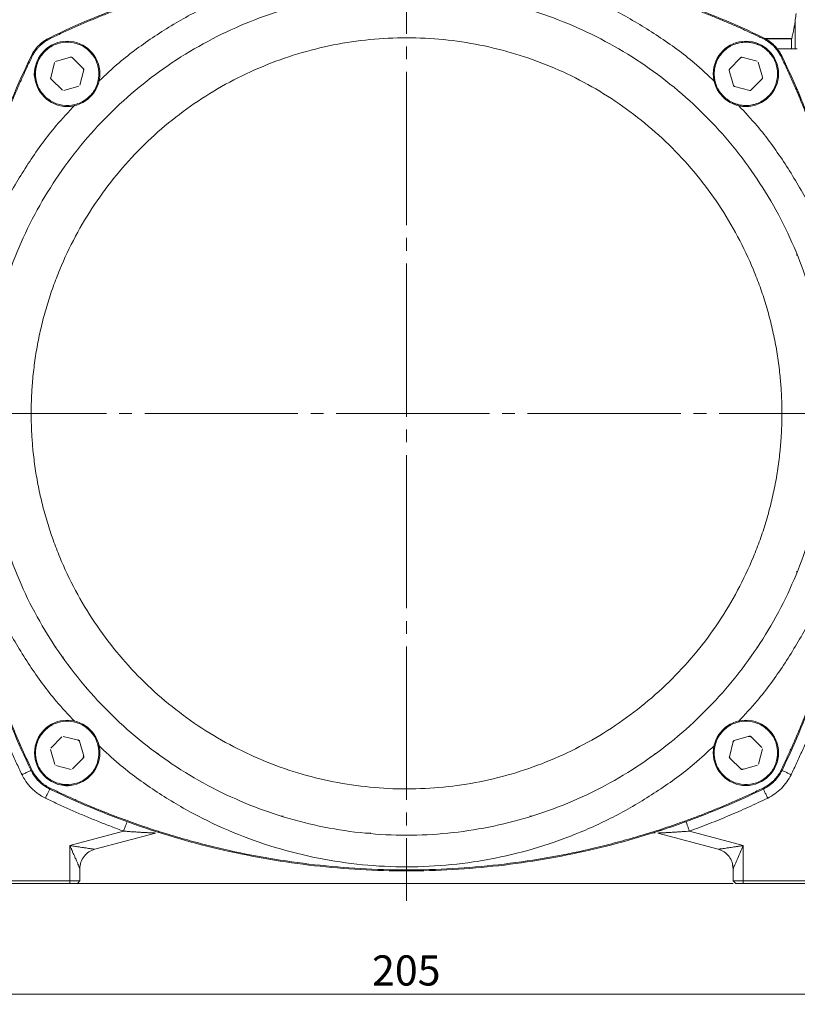
# Model space of a CAD drawing. Units: millimetres. Extents: x 0 to 840, y 0 to 594.
# Drawn here: x 534 to 689, y 277 to 473 of the extents above; entities that cross this region are included whole.
import ezdxf

# ---------------------------------------------------------------- set-up
doc = ezdxf.new("R2010")
doc.units = ezdxf.units.MM
doc.header["$LTSCALE"] = 2
doc.linetypes.add('SLD-Durchgehend', pattern=[0])
doc.linetypes.add('SLD-Punktstrich', pattern=[19.05, 15.24, -1.27, 1.27, -1.27])
doc.styles.add('SLDTEXTSTYLE0', font='ARIAL.TTF', dxfattribs={"width": 0.948})
doc.dimstyles.new('SLDDIMSTYLE1', dxfattribs={"dimtxt": 6, "dimasz": 7, "dimexe": 0, "dimexo": 0.0625, "dimgap": 1.5, "dimtad": 1, "dimdec": 3, "dimrnd": 1e-09, "dimzin": 12, "dimdsep": 46, "dimtxsty": 'SLDTEXTSTYLE0', "dimsah": 1, "dimcen": 0.09, "dimadec": 0, "dimazin": 3, "dimtfac": 1, "dimtdec": 3, "dimtofl": 0, "dimtmove": 0, "dimatfit": 3, "dimfxl": 1, "dimfrac": 2, "dimtolj": 1, "dimtzin": 12, "dimarcsym": 0})

# ---------------------------------------------------------------- blocks, each defined once
blk = doc.blocks.new('_D_2')
at = {"color": 7, "linetype": 'SLD-Durchgehend', "lineweight": 0}
for p, q in [((520.39, 400.15), (520.39, 529.48)), ((702.39, 410.51), (702.39, 529.48)), ((520.39, 527.48), (702.39, 527.48))]:
    blk.add_line(p, q, dxfattribs=at)
for points in [[(520.39, 527.48), (527.39, 526.56), (527.39, 528.4)], [(702.39, 527.48), (695.39, 528.4), (695.39, 526.56)]]:
    blk.add_solid(points, dxfattribs=at)
at = {"color": 7, "linetype": 'SLD-Durchgehend', "lineweight": 0, "insert": (604.52, 535.21), "char_height": 6, "attachment_point": 1, "style": 'SLDTEXTSTYLE0'}
blk.add_mtext('182', dxfattribs=at)
blk = doc.blocks.new('_D_4')
at = {"color": 7, "linetype": 'SLD-Durchgehend', "lineweight": 0}
for p, q in [((508.89, 299.95), (508.89, 277.41)), ((713.89, 299.95), (713.89, 277.41)), ((713.89, 279.41), (508.89, 279.41))]:
    blk.add_line(p, q, dxfattribs=at)
for points in [[(508.89, 279.41), (515.89, 278.49), (515.89, 280.33)], [(713.89, 279.41), (706.89, 280.33), (706.89, 278.49)]]:
    blk.add_solid(points, dxfattribs=at)
at = {"color": 7, "linetype": 'SLD-Durchgehend', "lineweight": 0, "insert": (604.52, 287.15), "char_height": 6, "attachment_point": 1, "style": 'SLDTEXTSTYLE0'}
blk.add_mtext('205', dxfattribs=at)
blk = doc.blocks.new('_D_5')
at = {"color": 7, "linetype": 'SLD-Durchgehend', "lineweight": 0}
for p, q in [((608.09, 517.45), (451.98, 517.45)), ((453.98, 517.45), (453.98, 301.45)), ((676.39, 301.45), (451.98, 301.45))]:
    blk.add_line(p, q, dxfattribs=at)
for points in [[(453.98, 517.45), (453.06, 510.45), (454.9, 510.45)], [(453.98, 301.45), (454.9, 308.45), (453.06, 308.45)]]:
    blk.add_solid(points, dxfattribs=at)
at = {"color": 7, "linetype": 'SLD-Durchgehend', "lineweight": 0, "insert": (446.24, 402.58), "char_height": 6, "attachment_point": 1, "rotation": 90, "style": 'SLDTEXTSTYLE0'}
blk.add_mtext('216', dxfattribs=at)

msp = doc.modelspace()

# ---------------------------------------------------------------- linework, layer by layer
at = {"color": 7, "linetype": 'SLD-Punktstrich', "lineweight": 0}
for p, q in [((611.3901, 500.9545), (611.3901, 297.9831)), ((521.1901, 394.9545), (701.5901, 394.9545))]:
    msp.add_line(p, q, dxfattribs=at)
at = {"color": 8, "linetype": 'SLD-Durchgehend', "lineweight": 0}
for p, q in [((682.6116, 469.5289), (688.0386, 469.5289)), ((688.0241, 469.437), (682.7989, 469.437)), ((685.0315, 467.4799), (688.0241, 467.4799)), ((689.0486, 426.3661), (689.0486, 426.6604)), ((689.0486, 363.2486), (689.0486, 363.5429)), ((541.5633, 348.4545), (541.6712, 348.4545)), ((681.2192, 348.4545), (681.1075, 348.4545)), ((552.2567, 335.4545), (552.2542, 335.4545)), ((670.5234, 335.4545), (670.5204, 335.4545)), ((561.9292, 327.3367), (561.9123, 327.3198)), ((660.8685, 327.3193), (660.8509, 327.3369)), ((586.5167, 314.8545), (586.8309, 314.8545)), ((635.9432, 314.8545), (636.2726, 314.8545)), ((544.3901, 308.9891), (555.091, 311.8564)), ((604.2541, 311.4545), (603.2193, 311.4545)), ((667.6893, 311.8564), (678.3901, 308.9891)), ((544.3901, 301.9545), (544.3901, 308.9891)), ((678.3901, 308.9891), (678.3901, 301.9545)), ((544.3901, 301.9545), (544.3901, 301.4545)), ((678.3901, 301.4545), (678.3901, 301.9545))]:
    msp.add_line(p, q, dxfattribs=at)
at = {"color": 7, "linetype": 'SLD-Durchgehend', "lineweight": 15}
for p, q in [((688.0386, 467.4545), (685.0496, 467.4545)), ((541.3257, 464.7193), (540.5741, 461.6935)), ((544.5301, 465.7972), (541.5339, 464.9352)), ((547.0658, 463.5611), (544.8213, 465.7249)), ((672.6413, 464.1689), (673.1761, 465.252)), ((677.8409, 465.6875), (675.6771, 463.443)), ((677.815, 465.6607), (678.147, 465.7661)), ((681.1549, 465.0189), (678.1292, 465.7705)), ((682.2329, 461.8145), (681.3709, 464.8107)), ((546.3972, 460.2471), (547.1488, 463.2728)), ((547.0979, 463.2972), (547.0505, 463.5759)), ((675.6048, 463.1518), (676.4668, 460.1557)), ((675.6123, 463.1259), (675.6997, 463.4664)), ((540.6291, 461.6461), (540.6767, 461.3665)), ((540.6571, 461.4052), (542.9017, 459.2414)), ((679.9968, 459.2788), (682.1606, 461.5234)), ((682.2253, 461.8408), (682.1378, 461.4997)), ((543.1928, 459.1691), (546.189, 460.0311)), ((676.6828, 459.9474), (679.7085, 459.1959)), ((680.0227, 459.3057), (679.6908, 459.2003)), ((543.0296, 346.4545), (543.0909, 346.4545)), ((679.6891, 346.4545), (679.7495, 346.4545)), ((547.7508, 340.4545), (547.6893, 340.4545)), ((675.0893, 340.4545), (675.0284, 340.4545)), ((542.7835, 330.6302), (540.6197, 328.3856)), ((546.0975, 329.9615), (543.0718, 330.7131)), ((547.1755, 326.7571), (546.3135, 329.7533)), ((558.6636, 329.728), (558.6659, 329.7302)), ((676.3831, 329.6619), (675.6315, 326.6361)), ((679.5875, 330.7398), (676.5913, 329.8779)), ((682.1232, 328.5037), (679.8786, 330.6675)), ((534.8901, 328.0057), (534.8901, 328.0321)), ((540.5474, 328.0944), (541.4094, 325.0983)), ((681.4546, 325.1897), (682.2062, 328.2154)), ((544.9394, 324.2214), (547.1032, 326.466)), ((675.7145, 326.3478), (677.959, 324.1841)), ((541.6254, 324.8901), (544.6511, 324.1385)), ((678.2502, 324.1117), (681.2464, 324.9737)), ((561.4023, 311.477), (549.3549, 308.2489)), ((562.1813, 311.6857), (561.967, 311.6283)), ((673.4254, 308.2489), (661.378, 311.477)), ((662.4939, 312.1733), (661.6902, 311.9096)), ((546.3901, 301.9545), (546.3901, 304.3852)), ((676.2692, 305.1176), (676.3901, 304.3852)), ((676.3901, 304.3852), (676.3901, 301.9545)), ((527.7067, 301.9545), (544.3901, 301.9545)), ((545.8901, 301.4545), (546.3901, 301.9545)), ((676.8901, 301.4545), (676.3901, 301.9545)), ((678.3901, 301.9545), (695.0736, 301.9545)), ((527.7067, 301.4545), (544.3901, 301.4545)), ((678.3901, 301.4545), (695.0736, 301.4545))]:
    msp.add_line(p, q, dxfattribs=at)
at = {"color": 144, "linetype": 'SLD-Durchgehend', "lineweight": 0}
for p, q in [((679.8069, 330.6241), (679.4394, 330.6972)), ((685.2006, 325.8023), (685.284, 327.0654)), ((685.284, 327.0654), (685.2006, 325.8023)), ((547.0553, 326.5152), (547.1329, 326.9052)), ((550.139, 325.74), (549.6042, 324.657)), ((549.6042, 324.657), (550.139, 325.74)), ((675.6701, 326.7912), (675.7687, 326.2956)), ((677.8837, 324.2567), (678.3983, 324.1543))]:
    msp.add_line(p, q, dxfattribs=at)
at = {"color": 7, "linetype": 'SLD-Durchgehend', "lineweight": 15}
for centre in [(543.8615, 462.4832), (678.9188, 462.4832), (543.8615, 327.4258), (678.9188, 327.4258)]:
    msp.add_circle(centre, 6.5, dxfattribs=at)
for points in [[(540.3847, 469.6761), (545.8927, 472.3416), (557.2196, 477.056), (574.8889, 482.1692), (593.0233, 485.2639), (611.3901, 486.2998), (629.757, 485.2639), (647.8914, 482.1692), (665.5607, 477.056), (676.8876, 472.3416), (682.3956, 469.6761)], [(688.93, 474.4825), (688.8614, 474.0732), (688.7969, 473.6632), (688.7505, 473.2514)], [(536.6686, 465.9599), (536.8627, 466.3611), (537.3192, 467.1325), (538.1863, 468.1583), (539.2121, 469.0254), (539.9835, 469.4819), (540.3847, 469.6761)], [(536.6686, 465.9599), (536.8627, 466.3611), (537.3192, 467.1325), (538.1863, 468.1583), (539.2121, 469.0254), (539.9835, 469.4819), (540.3847, 469.6761)], [(682.3956, 469.6761), (682.7968, 469.4819), (683.5682, 469.0254), (684.594, 468.1583), (685.4611, 467.1325), (685.9176, 466.3611), (686.1117, 465.9599)], [(682.3956, 469.6761), (682.7968, 469.4819), (683.5682, 469.0254), (684.594, 468.1583), (685.4611, 467.1325), (685.9176, 466.3611), (686.1117, 465.9599)], [(688.7505, 467.4545), (688.7969, 467.4545), (688.8614, 467.4545), (688.93, 467.4545)], [(688.921, 467.4486), (688.9911, 467.4518), (689.0723, 467.4574), (689.1544, 467.4622)], [(689.1544, 467.4622), (689.0723, 467.4574), (688.9911, 467.4518), (688.921, 467.4486)], [(536.6686, 323.949), (534.003, 329.457), (529.2886, 340.7839), (524.1755, 358.4532), (521.0807, 376.5876), (520.0449, 394.9545), (521.0807, 413.3213), (524.1755, 431.4558), (529.2886, 449.1251), (534.003, 460.452), (536.6686, 465.9599)], [(544.8213, 465.7249), (544.8025, 465.743), (544.7599, 465.7745), (544.6862, 465.8034), (544.6075, 465.8123), (544.5552, 465.8044), (544.5301, 465.7972)], [(678.1292, 465.7705), (678.1039, 465.7768), (678.0513, 465.7827), (677.973, 465.7709), (677.9004, 465.7393), (677.859, 465.7063), (677.8409, 465.6875)], [(686.1117, 465.9599), (688.7773, 460.452), (693.4917, 449.1251), (698.6048, 431.4558), (701.6996, 413.3213), (702.7354, 394.9545), (701.6996, 376.5876), (698.6048, 358.4532), (693.4917, 340.7839), (688.7773, 329.457), (686.1117, 323.949)], [(686.1117, 465.9599), (688.7773, 460.452), (693.4917, 449.1251), (698.6048, 431.4558), (701.6996, 413.3213), (702.7354, 394.9545), (701.6996, 376.5876), (698.6048, 358.4532), (693.4917, 340.7839), (688.7773, 329.457), (686.1117, 323.949)], [(547.1488, 463.2728), (547.1551, 463.2982), (547.161, 463.3507), (547.1492, 463.429), (547.1176, 463.5016), (547.0846, 463.543), (547.0658, 463.5611)], [(675.6771, 463.443), (675.659, 463.4242), (675.6276, 463.3816), (675.5986, 463.3079), (675.5897, 463.2292), (675.5976, 463.1769), (675.6048, 463.1518)], [(540.5741, 461.6935), (540.5678, 461.6682), (540.5619, 461.6156), (540.5737, 461.5373), (540.6053, 461.4647), (540.6383, 461.4233), (540.6571, 461.4052)], [(682.1606, 461.5234), (682.1787, 461.5422), (682.2101, 461.5847), (682.2391, 461.6584), (682.248, 461.7371), (682.2401, 461.7894), (682.2329, 461.8145)], [(676.4668, 460.1557), (676.474, 460.1306), (676.4951, 460.0821), (676.5445, 460.0201), (676.6082, 459.9731), (676.6574, 459.9537), (676.6828, 459.9474)], [(679.7085, 459.1959), (679.7338, 459.1896), (679.7864, 459.1836), (679.8647, 459.1954), (679.9373, 459.227), (679.9787, 459.26), (679.9968, 459.2788)], [(546.3135, 329.7533), (546.3063, 329.7784), (546.2852, 329.8269), (546.2358, 329.8888), (546.1721, 329.9359), (546.1229, 329.9552), (546.0975, 329.9615)], [(676.5913, 329.8779), (676.5662, 329.8706), (676.5177, 329.8495), (676.4558, 329.8001), (676.4087, 329.7365), (676.3894, 329.6872), (676.3831, 329.6619)], [(679.8786, 330.6675), (679.8599, 330.6856), (679.8173, 330.7171), (679.7436, 330.746), (679.6649, 330.7549), (679.6126, 330.747), (679.5875, 330.7398)], [(547.1032, 326.466), (547.1213, 326.4848), (547.1527, 326.5273), (547.1817, 326.601), (547.1906, 326.6797), (547.1827, 326.732), (547.1755, 326.7571)], [(675.6315, 326.6361), (675.6252, 326.6108), (675.6193, 326.5582), (675.6311, 326.4799), (675.6627, 326.4073), (675.6957, 326.3659), (675.7145, 326.3478)], [(540.3847, 320.2329), (539.9835, 320.427), (539.2121, 320.8835), (538.1863, 321.7507), (537.3192, 322.7764), (536.8627, 323.5478), (536.6686, 323.949)], [(540.3847, 320.2329), (539.9835, 320.427), (539.2121, 320.8835), (538.1863, 321.7507), (537.3192, 322.7764), (536.8627, 323.5478), (536.6686, 323.949)], [(677.959, 324.1841), (677.9778, 324.1659), (678.0204, 324.1345), (678.0941, 324.1055), (678.1728, 324.0966), (678.2251, 324.1045), (678.2502, 324.1117)], [(686.1117, 323.949), (685.9176, 323.5478), (685.4611, 322.7764), (684.594, 321.7507), (683.5682, 320.8835), (682.7968, 320.427), (682.3956, 320.2329)], [(682.3956, 320.2329), (676.8876, 317.5673), (665.5607, 312.8529), (647.8914, 307.7398), (629.757, 304.645), (611.3901, 303.6092), (593.0233, 304.645), (574.8889, 307.7398), (557.2196, 312.8529), (545.8927, 317.5673), (540.3847, 320.2329)], [(682.3956, 320.2329), (676.8876, 317.5673), (665.5607, 312.8529), (647.8914, 307.7398), (629.757, 304.645), (611.3901, 303.6092), (593.0233, 304.645), (574.8889, 307.7398), (557.2196, 312.8529), (545.8927, 317.5673), (540.3847, 320.2329)], [(546.3901, 304.3852), (546.3901, 304.8196), (546.5342, 305.695), (547.1598, 306.8639), (548.127, 307.7708), (548.9353, 308.1364), (549.3549, 308.2489)], [(676.3901, 304.3852), (676.3901, 304.8196), (676.2461, 305.695), (675.6205, 306.8639), (674.6533, 307.7708), (673.845, 308.1364), (673.4254, 308.2489)], [(546.3901, 301.9545), (546.3901, 301.9545), (546.2861, 301.9545), (545.841, 301.9545), (545.1762, 301.9545), (544.6503, 301.9545), (544.3901, 301.9545)], [(676.3901, 301.9545), (676.3901, 301.9545), (676.4942, 301.9545), (676.9393, 301.9545), (677.6041, 301.9545), (678.13, 301.9545), (678.3901, 301.9545)], [(544.3901, 301.4545), (544.5852, 301.4545), (544.9797, 301.4545), (545.4783, 301.4545), (545.8121, 301.4545), (545.8901, 301.4545), (545.8901, 301.4545)], [(676.8901, 301.4545), (676.8901, 301.4545), (676.9682, 301.4545), (677.302, 301.4545), (677.8006, 301.4545), (678.1951, 301.4545), (678.3901, 301.4545)]]:
    msp.add_open_spline(points, degree=3, dxfattribs=at)
at = {"color": 8, "linetype": 'SLD-Durchgehend', "lineweight": 0}
for points, knots in [([(540.4718, 469.496), (540.8657, 469.6855), (541.6533, 470.0644), (542.8403, 470.6207), (544.031, 471.1678), (545.2259, 471.7051), (546.4249, 472.2326), (547.6279, 472.7504), (548.835, 473.2585), (550.0461, 473.7569), (551.2614, 474.2455), (552.4807, 474.7244), (553.7041, 475.1936), (554.9315, 475.653), (556.1631, 476.1027), (558.4271, 476.9089), (561.7401, 478.0215), (566.1267, 479.3583), (570.5496, 480.571), (576.4904, 482.021), (583.9899, 483.5199), (593.0747, 484.8074), (602.2178, 485.5826), (611.39, 485.8404), (620.5623, 485.5826), (629.7052, 484.8075), (638.7903, 483.5199), (646.2896, 482.0211), (652.2304, 480.5711), (656.6531, 479.3585), (661.0399, 478.0216), (664.6637, 476.8046), (667.5421, 475.7699), (669.6893, 474.9638), (671.8241, 474.1278), (673.9464, 473.262), (676.0564, 472.3665), (678.1536, 471.4406), (680.2394, 470.487), (681.6187, 469.8264), (682.3085, 469.496)], [0, 0, 0, 0, 0.00893582, 0.01786832, 0.02679806, 0.03572563, 0.04465161, 0.05357656, 0.06250108, 0.07142575, 0.08035113, 0.08927781, 0.09820637, 0.10713739, 0.11607144, 0.12500911, 0.1562699, 0.18750783, 0.21874774, 0.25001448, 0.31251056, 0.3750074, 0.43750117, 0.50000034, 0.56249577, 0.62499328, 0.68748638, 0.74998621, 0.78125013, 0.81248911, 0.84372798, 0.87499158, 0.89062919, 0.90625729, 0.92187899, 0.93749738, 0.95311558, 0.96873668, 0.98436379, 1, 1, 1, 1]), ([(550.1553, 461.0433), (551.4811, 462.2835), (554.9638, 465.5411), (561.2383, 470.074), (568.8279, 474.6517), (576.8518, 478.4358), (585.2027, 481.4207), (593.8072, 483.5723), (602.581, 484.8685), (611.4397, 485.2999), (620.2978, 484.8586), (629.07, 483.553), (637.6722, 481.3923), (646.0204, 478.3978), (654.04, 474.6041), (661.6218, 470.0206), (667.8913, 465.4815), (671.3709, 462.2202), (672.6984, 460.9761)], [0, 0, 0, 0, 0.04036249, 0.10602452, 0.17168656, 0.2373486, 0.30301068, 0.36867266, 0.4343345, 0.49999676, 0.56565974, 0.63132075, 0.69697885, 0.7626451, 0.82832295, 0.89396836, 0.95955122, 1, 1, 1, 1]), ([(688.7507, 473.2516), (688.7507, 471.7331), (688.7507, 470.4419), (688.7507, 468.4699), (688.7507, 467.7885), (688.7506, 467.4547)], [0, 0, 0, 0, 0.5, 0.5, 1, 1, 1, 1]), ([(536.6901, 394.9545), (536.691, 395.2261), (536.6927, 395.7694), (536.7066, 396.5842), (536.7287, 397.3986), (536.7599, 398.2127), (536.7999, 399.0266), (536.8488, 399.8401), (536.9066, 400.6533), (536.9733, 401.4662), (537.137, 403.2255), (537.4696, 405.9234), (538.0969, 409.5377), (538.9009, 413.1172), (539.8802, 416.6535), (541.0314, 420.138), (542.792, 424.7011), (545.4104, 430.2342), (549.1866, 436.5335), (553.5637, 442.4315), (558.4966, 447.873), (563.9405, 452.8034), (569.8405, 457.1777), (576.1419, 460.9509), (582.7822, 464.0897), (589.6987, 466.5607), (596.8238, 468.3433), (604.0897, 469.4169), (611.4255, 469.7749), (618.7611, 469.4104), (626.0265, 468.3295), (633.1498, 466.5394), (640.0614, 464.0634), (646.6931, 460.9219), (652.9836, 457.1478), (658.8741, 452.7755), (664.3101, 447.8463), (669.2384, 442.4045), (673.6136, 436.5041), (677.3866, 430.2021), (680.002, 424.6691), (681.7596, 420.1089), (682.9079, 416.6287), (683.8846, 413.0963), (684.6867, 409.5206), (685.3128, 405.91), (685.6713, 402.9999), (685.8651, 400.8103), (685.9657, 399.3484), (686.0371, 397.885), (686.0818, 396.4202), (686.0874, 395.4432), (686.0901, 394.9545)], [0, 0, 0, 0, 0.00347403, 0.00694717, 0.01041985, 0.01389247, 0.01736546, 0.02083922, 0.02431417, 0.02779072, 0.03126929, 0.04690763, 0.0625356, 0.07816126, 0.09380191, 0.10944026, 0.12506822, 0.1563251, 0.18758198, 0.21883886, 0.25009573, 0.28135261, 0.31260949, 0.34386639, 0.37512324, 0.40638002, 0.437637, 0.46889434, 0.50015072, 0.53140569, 0.5626646, 0.59392913, 0.625178, 0.65639723, 0.68761657, 0.71883587, 0.75005523, 0.78130265, 0.812569, 0.84383532, 0.87508253, 0.89069235, 0.90631122, 0.92192567, 0.93753993, 0.95315297, 0.96876866, 0.97501692, 0.98126177, 0.98750564, 0.99375091, 1, 1, 1, 1]), ([(536.8486, 465.8728), (536.8919, 465.96), (536.9784, 466.1339), (537.1198, 466.388), (537.2694, 466.6361), (537.428, 466.8778), (537.5954, 467.1133), (537.7717, 467.3424), (537.9567, 467.5653), (538.1506, 467.7819), (538.4067, 468.0474), (538.7321, 468.3522), (539.136, 468.6828), (539.5607, 468.9842), (540.0049, 469.259), (540.3158, 469.4169), (540.4718, 469.496)], [0, 0, 0, 0, 0.05593025, 0.11158791, 0.1670493, 0.22239153, 0.27769223, 0.33302918, 0.38848003, 0.44412194, 0.50003128, 0.60042615, 0.70016872, 0.79970997, 0.89950363, 1, 1, 1, 1]), ([(677.4001, 456.369), (677.3203, 456.3898), (677.1608, 456.4314), (676.925, 456.5055), (676.6921, 456.5883), (676.4623, 456.6805), (676.123, 456.8322), (675.6851, 457.0647), (675.1699, 457.4074), (674.6907, 457.7992), (674.1066, 458.3817), (673.4863, 459.2127), (672.9539, 460.3356), (672.6483, 461.5404), (672.5861, 462.7818), (672.7649, 464.0118), (673.1824, 465.1825), (673.8183, 466.2505), (674.6523, 467.1722), (675.648, 467.9154), (676.5847, 468.36), (677.3735, 468.6014), (677.9808, 468.7232), (678.5975, 468.7846), (679.1491, 468.7852), (679.6294, 468.7466), (680.0372, 468.6887), (680.3042, 468.6278), (680.4376, 468.5974)], [0, 0, 0, 0, 0.01251253, 0.02500609, 0.03750001, 0.05001363, 0.06256617, 0.09389122, 0.12511145, 0.15633197, 0.18765669, 0.25012631, 0.31259601, 0.37506551, 0.43753491, 0.50000456, 0.56247391, 0.62494419, 0.68741799, 0.74988191, 0.81232569, 0.8436624, 0.87490107, 0.90615723, 0.93756537, 0.95845715, 0.97923903, 1, 1, 1, 1]), ([(680.4376, 468.5974), (680.517, 468.5767), (680.6757, 468.5353), (680.9106, 468.4614), (681.143, 468.3787), (681.3728, 468.2865), (681.7127, 468.1346), (682.1515, 467.9019), (682.6677, 467.559), (683.1474, 467.1672), (683.7316, 466.5847), (684.3514, 465.7535), (684.8836, 464.6307), (685.1894, 463.426), (685.2517, 462.1845), (685.0728, 460.9545), (684.6553, 459.7838), (684.0194, 458.7159), (683.1856, 457.7941), (682.1896, 457.0507), (681.2525, 456.6066), (680.4638, 456.3652), (679.857, 456.2432), (679.2412, 456.1814), (678.6903, 456.1806), (678.2102, 456.2192), (677.8016, 456.2773), (677.5339, 456.3384), (677.4001, 456.369)], [0, 0, 0, 0, 0.01244277, 0.02488901, 0.03735814, 0.04986945, 0.06244204, 0.09384989, 0.12510631, 0.15634462, 0.18768166, 0.25012542, 0.31258931, 0.37506308, 0.43753333, 0.50000265, 0.56247227, 0.62494164, 0.68741111, 0.74988078, 0.81235037, 0.84367539, 0.87489559, 0.90611611, 0.93744083, 0.95834918, 0.97917237, 1, 1, 1, 1]), ([(682.3085, 469.496), (682.3956, 469.4527), (682.5695, 469.3663), (682.8236, 469.2248), (683.0717, 469.0752), (683.3135, 468.9166), (683.5489, 468.7492), (683.7781, 468.573), (684.001, 468.3879), (684.2175, 468.194), (684.4831, 467.938), (684.7879, 467.6125), (685.1185, 467.2086), (685.4198, 466.7839), (685.6947, 466.3397), (685.8525, 466.0288), (685.9317, 465.8728)], [0, 0, 0, 0, 0.05593025, 0.11158791, 0.1670493, 0.22239153, 0.27769223, 0.33302918, 0.38848003, 0.44412194, 0.50003128, 0.60042615, 0.70016872, 0.79970997, 0.89950363, 1, 1, 1, 1]), ([(536.8486, 324.0361), (536.6591, 324.43), (536.2802, 325.2177), (535.724, 326.4046), (535.1768, 327.5954), (534.6396, 328.7903), (534.112, 329.9892), (533.5942, 331.1922), (533.0861, 332.3993), (532.5877, 333.6105), (532.0991, 334.8257), (531.6202, 336.045), (531.1511, 337.2684), (530.6916, 338.4959), (530.2419, 339.7274), (529.4357, 341.9915), (528.3231, 345.3044), (526.9863, 349.691), (525.7737, 354.114), (524.3236, 360.0547), (522.8247, 367.5542), (521.5372, 376.639), (520.762, 385.7821), (520.5042, 394.9543), (520.762, 404.1267), (521.5372, 413.2696), (522.8247, 422.3546), (524.3235, 429.854), (525.7736, 435.7947), (526.9862, 440.2175), (528.323, 444.6042), (529.5401, 448.2281), (530.5747, 451.1064), (531.3809, 453.2537), (532.2168, 455.3885), (533.0826, 457.5108), (533.9781, 459.6207), (534.904, 461.718), (535.8576, 463.8038), (536.5182, 465.183), (536.8486, 465.8728)], [0, 0, 0, 0, 0.00893582, 0.01786832, 0.02679806, 0.03572563, 0.04465161, 0.05357656, 0.06250108, 0.07142575, 0.08035113, 0.08927781, 0.09820637, 0.10713739, 0.11607144, 0.12500911, 0.1562699, 0.18750783, 0.21874774, 0.25001448, 0.31251056, 0.3750074, 0.43750117, 0.50000034, 0.56249577, 0.62499328, 0.68748638, 0.74998621, 0.78125013, 0.81248911, 0.84372798, 0.87499158, 0.89062919, 0.90625729, 0.92187899, 0.93749738, 0.95311558, 0.96873668, 0.98436379, 1, 1, 1, 1]), ([(685.9317, 465.8728), (686.1212, 465.4789), (686.5001, 464.6913), (687.0563, 463.5043), (687.6035, 462.3136), (688.1407, 461.1187), (688.6683, 459.9198), (689.1861, 458.7167), (689.6942, 457.5096), (690.1926, 456.2985), (690.6812, 455.0832), (691.1601, 453.8639), (691.6292, 452.6406), (692.0887, 451.4131), (692.5384, 450.1816), (693.3445, 447.9175), (694.4572, 444.6045), (695.794, 440.2179), (697.0066, 435.795), (698.4567, 429.8543), (699.9555, 422.3548), (701.2431, 413.2699), (702.0183, 404.1268), (702.2761, 394.9547), (702.0183, 385.7823), (701.2431, 376.6394), (699.9556, 367.5544), (698.4568, 360.055), (697.0067, 354.1143), (695.7941, 349.6915), (694.4573, 345.3047), (693.2402, 341.6809), (692.2056, 338.8025), (691.3994, 336.6553), (690.5635, 334.5205), (689.6977, 332.3982), (688.8022, 330.2882), (687.8763, 328.191), (686.9227, 326.1052), (686.2621, 324.726), (685.9317, 324.0361)], [0, 0, 0, 0, 0.00893582, 0.01786832, 0.02679806, 0.03572563, 0.04465161, 0.05357656, 0.06250108, 0.07142575, 0.08035113, 0.08927781, 0.09820637, 0.10713739, 0.11607144, 0.12500911, 0.1562699, 0.18750783, 0.21874774, 0.25001448, 0.31251056, 0.3750074, 0.43750117, 0.50000034, 0.56249577, 0.62499328, 0.68748638, 0.74998621, 0.78125013, 0.81248911, 0.84372798, 0.87499158, 0.89062919, 0.90625729, 0.92187899, 0.93749738, 0.95311558, 0.96873668, 0.98436379, 1, 1, 1, 1]), ([(521.1901, 394.9545), (521.2741, 397.9073), (521.4421, 403.8129), (522.7924, 412.586), (524.9355, 421.1893), (527.9285, 429.5385), (531.716, 437.5603), (536.2979, 445.1476), (540.8448, 451.4326), (544.1161, 454.9254), (545.3686, 456.2627)], [0, 0, 0, 0, 0.1312272, 0.26245439, 0.39368159, 0.52490879, 0.65613599, 0.78736318, 0.91859038, 1, 1, 1, 1]), ([(677.4798, 456.1893), (678.7244, 454.8582), (681.985, 451.3711), (686.5178, 445.0929), (691.0914, 437.5105), (694.8688, 429.4954), (697.8549, 421.157), (699.9916, 412.564), (701.3394, 403.8023), (701.5066, 397.9037), (701.5901, 394.9545)], [0, 0, 0, 0, 0.08108898, 0.21244435, 0.34375871, 0.47498322, 0.60624729, 0.73747182, 0.86873595, 1, 1, 1, 1]), ([(545.3021, 333.7196), (544.0724, 335.0329), (540.8243, 338.5022), (536.2983, 344.7617), (531.7159, 352.3485), (527.9285, 360.3705), (524.9355, 368.7197), (522.7924, 377.323), (521.4421, 386.0961), (521.2741, 392.0017), (521.1901, 394.9545)], [0, 0, 0, 0, 0.08006011, 0.2114801, 0.34290008, 0.47432006, 0.60574005, 0.73716003, 0.86858002, 1, 1, 1, 1]), ([(686.0901, 394.9545), (686.0893, 394.683), (686.0876, 394.1401), (686.0738, 393.3259), (686.0517, 392.5122), (686.0207, 391.699), (685.9808, 390.8861), (685.932, 390.0737), (685.8744, 389.2617), (685.8079, 388.4501), (685.6448, 386.6937), (685.3129, 383.9992), (684.6868, 380.3887), (683.8846, 376.8128), (682.908, 373.2806), (681.7596, 369.8003), (680.002, 365.24), (677.3866, 359.7069), (673.6136, 353.4048), (669.2384, 347.5045), (664.3101, 342.0627), (658.8741, 337.1334), (652.9836, 332.7612), (646.6931, 328.9871), (640.0614, 325.8456), (633.1498, 323.3696), (626.0265, 321.5794), (618.7611, 320.4986), (611.4255, 320.1341), (604.0897, 320.492), (596.8238, 321.5656), (589.6987, 323.3482), (582.7822, 325.8192), (576.1419, 328.958), (569.8405, 332.7312), (563.9405, 337.1055), (558.4966, 342.0359), (553.5637, 347.4774), (549.1866, 353.3755), (545.4104, 359.6748), (542.792, 365.2077), (541.0314, 369.7708), (539.8803, 373.2551), (538.901, 376.7916), (538.0969, 380.3709), (537.4696, 383.9854), (537.1104, 386.8992), (536.916, 389.0923), (536.815, 390.5563), (536.7434, 392.0214), (536.6985, 393.4876), (536.6929, 394.4655), (536.6901, 394.9545)], [0, 0, 0, 0, 0.00347191, 0.00694242, 0.01041196, 0.01388093, 0.01734974, 0.02081881, 0.02428855, 0.02775937, 0.03123168, 0.04684504, 0.06246041, 0.07807233, 0.09368912, 0.10930566, 0.12491781, 0.15616502, 0.18743135, 0.21869769, 0.24994512, 0.28116447, 0.31238377, 0.34360311, 0.37482234, 0.40607121, 0.43733575, 0.46859465, 0.49984963, 0.53110601, 0.56236334, 0.59362033, 0.62487711, 0.65613396, 0.68739086, 0.71864774, 0.74990461, 0.78116149, 0.81241836, 0.84367524, 0.87493212, 0.89055775, 0.90619843, 0.92183675, 0.93746474, 0.95309038, 0.96873105, 0.97499019, 0.98124424, 0.98749562, 0.99374673, 1, 1, 1, 1]), ([(701.5901, 394.9545), (701.5066, 392.0052), (701.3394, 386.1067), (699.9916, 377.3449), (697.8549, 368.752), (694.8688, 360.4135), (691.0913, 352.3985), (686.518, 344.8158), (681.97, 338.5189), (678.6924, 335.0144), (677.4311, 333.6658)], [0, 0, 0, 0, 0.13112265, 0.26224538, 0.39332856, 0.52445124, 0.6555344, 0.78670731, 0.91792118, 1, 1, 1, 1]), ([(534.8683, 323.0778), (534.6756, 323.4784), (534.2901, 324.2796), (533.7245, 325.4869), (533.168, 326.6981), (532.6217, 327.9135), (532.0852, 329.133), (531.5588, 330.3566), (531.0422, 331.5844), (530.5357, 332.8163), (530.039, 334.0524), (529.5523, 335.2925), (529.0755, 336.5368), (528.6088, 337.7854), (528.1514, 339.0377), (527.8549, 339.8759), (527.7067, 340.295)], [0, 0, 0, 0, 0.07148918, 0.14295039, 0.2143883, 0.28580755, 0.35721281, 0.42860874, 0.5, 0.57139126, 0.64278719, 0.71419245, 0.7856117, 0.85704961, 0.92851082, 1, 1, 1, 1]), ([(695.0736, 340.295), (694.9254, 339.8759), (694.6289, 339.0377), (694.1715, 337.7854), (693.7048, 336.5368), (693.228, 335.2925), (692.7413, 334.0524), (692.2446, 332.8163), (691.7381, 331.5844), (691.2215, 330.3566), (690.695, 329.133), (690.1586, 327.9135), (689.6123, 326.6981), (689.0558, 325.4869), (688.4901, 324.2796), (688.1047, 323.4784), (687.912, 323.0778)], [0, 0, 0, 0, 0.07148918, 0.14295039, 0.2143883, 0.28580755, 0.35721281, 0.42860874, 0.5, 0.57139126, 0.64278719, 0.71419245, 0.7856117, 0.85704961, 0.92851082, 1, 1, 1, 1]), ([(672.6037, 328.8469), (671.3071, 327.6323), (667.8579, 324.401), (661.6214, 319.8888), (654.0401, 315.3047), (646.0204, 311.5112), (637.6722, 308.5166), (629.07, 306.356), (620.2978, 305.0504), (611.4397, 304.609), (602.581, 305.0405), (593.8072, 306.3366), (585.2027, 308.4883), (576.8518, 311.4732), (568.828, 315.2573), (561.238, 319.8346), (554.938, 324.3882), (551.4319, 327.6689), (550.0823, 328.9317)], [0, 0, 0, 0, 0.03950912, 0.10510629, 0.17076601, 0.23645818, 0.30213876, 0.36781118, 0.43348651, 0.49916381, 0.56484039, 0.63051655, 0.69619285, 0.76186926, 0.82754562, 0.89322197, 0.95889833, 1, 1, 1, 1]), ([(540.4718, 320.4129), (540.3846, 320.4562), (540.2107, 320.5427), (539.9567, 320.6841), (539.7086, 320.8337), (539.4668, 320.9924), (539.2314, 321.1598), (539.0022, 321.336), (538.7793, 321.5211), (538.5628, 321.715), (538.2972, 321.971), (537.9924, 322.2965), (537.6618, 322.7003), (537.3605, 323.125), (537.0856, 323.5692), (536.9278, 323.8801), (536.8486, 324.0361)], [0, 0, 0, 0, 0.05593025, 0.11158791, 0.1670493, 0.22239153, 0.27769223, 0.33302918, 0.38848003, 0.44412194, 0.50003128, 0.60042615, 0.70016872, 0.79970997, 0.89950363, 1, 1, 1, 1]), ([(685.9317, 324.0361), (685.8884, 323.949), (685.8019, 323.7751), (685.6605, 323.521), (685.5109, 323.2729), (685.3523, 323.0312), (685.1849, 322.7957), (685.0086, 322.5665), (684.8236, 322.3437), (684.6297, 322.1271), (684.3736, 321.8615), (684.0482, 321.5567), (683.6443, 321.2261), (683.2196, 320.9248), (682.7754, 320.6499), (682.4645, 320.4921), (682.3085, 320.4129)], [0, 0, 0, 0, 0.05593025, 0.11158791, 0.1670493, 0.22239153, 0.27769223, 0.33302918, 0.38848003, 0.44412194, 0.50003128, 0.60042615, 0.70016872, 0.79970997, 0.89950363, 1, 1, 1, 1]), ([(539.5135, 318.4326), (539.43, 318.4739), (539.2632, 318.5563), (539.0176, 318.6885), (538.7757, 318.827), (538.5379, 318.9723), (538.304, 319.1243), (537.9215, 319.3883), (537.4067, 319.7876), (536.7905, 320.3545), (536.2234, 320.9709), (535.767, 321.5591), (535.4052, 322.1), (535.1194, 322.5794), (534.9521, 322.9116), (534.8683, 323.0778)], [0, 0, 0, 0, 0.04172973, 0.08339359, 0.12502392, 0.16665315, 0.20831373, 0.25003801, 0.37496821, 0.50001196, 0.62497349, 0.74998591, 0.83332628, 0.91657774, 1, 1, 1, 1]), ([(682.3085, 320.4129), (681.9146, 320.2234), (681.127, 319.8445), (679.94, 319.2883), (678.7493, 318.7411), (677.5544, 318.2039), (676.3554, 317.6763), (675.1524, 317.1585), (673.9453, 316.6504), (672.7342, 316.1521), (671.5189, 315.6634), (670.2996, 315.1845), (669.0762, 314.7154), (667.8488, 314.256), (666.6172, 313.8063), (664.3532, 313.0001), (661.0402, 311.8874), (656.6536, 310.5506), (652.2307, 309.338), (646.2899, 307.8879), (638.7904, 306.3891), (629.7056, 305.1015), (620.5625, 304.3264), (611.3903, 304.0685), (602.218, 304.3264), (593.075, 305.1015), (583.99, 306.389), (576.4907, 307.8879), (570.5499, 309.3379), (566.1272, 310.5505), (561.7404, 311.8874), (558.1166, 313.1044), (555.2382, 314.1391), (553.091, 314.9452), (550.9562, 315.7812), (548.8338, 316.647), (546.7239, 317.5425), (544.6267, 318.4683), (542.5409, 319.422), (541.1616, 320.0825), (540.4718, 320.4129)], [0, 0, 0, 0, 0.00893582, 0.01786832, 0.02679806, 0.03572563, 0.04465161, 0.05357656, 0.06250108, 0.07142575, 0.08035113, 0.08927781, 0.09820637, 0.10713739, 0.11607144, 0.12500911, 0.1562699, 0.18750783, 0.21874774, 0.25001448, 0.31251056, 0.3750074, 0.43750117, 0.50000034, 0.56249577, 0.62499328, 0.68748638, 0.74998621, 0.78125013, 0.81248911, 0.84372798, 0.87499158, 0.89062919, 0.90625729, 0.92187899, 0.93749738, 0.95311558, 0.96873668, 0.98436379, 1, 1, 1, 1]), ([(555.091, 311.8564), (554.6834, 312.0054), (553.8682, 312.3035), (552.6501, 312.7626), (551.4358, 313.2305), (550.2255, 313.708), (549.0192, 314.195), (547.8169, 314.6914), (546.6186, 315.1973), (545.4243, 315.7126), (544.2339, 316.2374), (543.0476, 316.7716), (541.8653, 317.3155), (540.6867, 317.8681), (539.9046, 318.2444), (539.5135, 318.4326)], [0, 0, 0, 0, 0.07697572, 0.15392513, 0.230853, 0.30776411, 0.38466326, 0.46155522, 0.53844478, 0.61533674, 0.69223589, 0.769147, 0.84607487, 0.92302428, 1, 1, 1, 1]), ([(555.7734, 313.7364), (555.7734, 313.7364), (555.7379, 313.6386), (555.586, 313.2202), (555.3592, 312.5953), (555.1798, 312.1009), (555.091, 311.8564)], [0, 0, 0, 0, 0.52038866, 1.04077835, 1.56116907, 2.08156081, 2.08156081, 2.08156081, 2.08156081]), ([(667.0362, 313.6557), (667.0446, 313.6326), (667.0682, 313.5674), (667.23, 313.1217), (667.4528, 312.5079), (667.6105, 312.0735), (667.6893, 311.8564)], [0, 0, 0, 0, 0.17566079, 0.49556424, 0.74786447, 1, 1, 1, 1]), ([(561.4023, 311.477), (561.402, 311.477), (561.3915, 311.4775), (561.3264, 311.4805), (561.1695, 311.4878), (560.8965, 311.5008), (560.5623, 311.5171), (560.1857, 311.5361), (559.6393, 311.5646), (558.9043, 311.6051), (557.9807, 311.6597), (557.0293, 311.72), (556.0637, 311.7854), (555.4146, 311.8323), (555.091, 311.8564)], [0, 0, 0, 0, 0.20882243, 0.41979289, 0.85240541, 1.30378456, 1.77127427, 2.25145967, 2.74079645, 3.7371425, 4.74816298, 5.76614562, 6.78601434, 7.8035995, 7.8035995, 7.8035995, 7.8035995]), ([(661.378, 311.477), (661.379, 311.477), (661.381, 311.477), (661.3951, 311.4777), (661.4172, 311.4789), (661.4481, 311.4804), (661.4978, 311.4828), (661.5755, 311.4864), (661.7311, 311.4936), (661.99, 311.5058), (662.4526, 311.5289), (663.1387, 311.5638), (663.9721, 311.6109), (664.8942, 311.665), (665.6346, 311.7128), (666.2767, 311.7556), (666.7829, 311.7906), (667.2667, 311.8253), (667.577, 311.8482), (667.6893, 311.8564)], [0, 0, 0, 0, 0.0105906, 0.02128105, 0.03219401, 0.04344474, 0.0551385, 0.07659861, 0.10021837, 0.15268512, 0.21618031, 0.32807208, 0.46937348, 0.58807502, 0.73277015, 0.79116989, 0.86611806, 0.95154023, 1, 1, 1, 1]), ([(544.3901, 308.9891), (544.4335, 308.8894), (544.515, 308.7021), (544.6295, 308.4396), (544.7277, 308.2136), (544.8097, 308.0243), (544.8757, 307.8716), (545.0126, 307.5554), (545.2115, 307.0996), (545.4914, 306.4533), (545.7549, 305.8488), (545.9788, 305.3318), (546.1393, 304.9622), (546.2398, 304.7313), (546.3065, 304.5774), (546.3463, 304.4853), (546.372, 304.4267), (546.3872, 304.3927), (546.3892, 304.3877), (546.3901, 304.3852)], [0, 0, 0, 0, 0.056561933, 0.10624067, 0.149023673, 0.184902598, 0.213872513, 0.235930942, 0.365073461, 0.474960968, 0.610402737, 0.723158491, 0.794210822, 0.855793366, 0.892653001, 0.926286118, 0.951389602, 0.97579846, 1, 1, 1, 1]), ([(549.3549, 308.2489), (549.3538, 308.2489), (549.3516, 308.2491), (549.3382, 308.2512), (549.3172, 308.2545), (549.2881, 308.2591), (549.2364, 308.2668), (549.1476, 308.2799), (548.9816, 308.3045), (548.7326, 308.3418), (548.334, 308.4012), (547.7767, 308.4837), (547.1246, 308.5817), (546.4279, 308.6848), (545.8139, 308.7773), (545.1221, 308.879), (544.6735, 308.9465), (544.3901, 308.9891)], [0, 0, 0, 0, 0.0145318, 0.02906734, 0.0437145, 0.05857878, 0.07376134, 0.10738577, 0.14425291, 0.20582658, 0.27688557, 0.38963208, 0.52507891, 0.63496216, 0.7641049, 0.85102752, 1, 1, 1, 1]), ([(678.3901, 308.9891), (678.2826, 308.973), (678.0806, 308.9428), (677.7975, 308.9002), (677.5539, 308.8638), (677.3497, 308.8336), (677.1851, 308.8094), (676.8442, 308.7589), (676.3524, 308.6848), (675.6557, 308.5817), (675.0036, 308.4837), (674.4463, 308.4012), (674.0478, 308.3418), (673.7987, 308.3045), (673.6327, 308.2799), (673.5335, 308.2653), (673.4702, 308.2557), (673.4335, 308.2497), (673.4281, 308.2492), (673.4254, 308.2489)], [0, 0, 0, 0, 0.05654718, 0.10621703, 0.14899705, 0.18487891, 0.21385769, 0.23593094, 0.36506917, 0.47496099, 0.61040272, 0.72315853, 0.79421087, 0.85579342, 0.89265301, 0.92628617, 0.95138965, 0.97579849, 1, 1, 1, 1]), ([(678.3901, 308.9891), (678.2096, 308.5736), (678.0293, 308.1585), (677.6686, 307.3282), (677.4883, 306.9131), (677.2187, 306.2924), (677.129, 306.0859), (676.9507, 305.6757), (676.8622, 305.4719), (676.6887, 305.0723), (676.6033, 304.8759), (676.4921, 304.6199), (676.458, 304.5414), (676.4193, 304.4524), (676.4086, 304.4277), (676.3942, 304.3946), (676.3905, 304.386), (676.3901, 304.3852)], [0, 0, 0, 0, 0.25, 0.25, 0.5, 0.5, 0.625, 0.625, 0.75, 0.75, 0.875, 0.875, 0.9375, 0.9375, 0.96875, 0.96875, 1, 1, 1, 1])]:
    msp.add_open_spline(points, degree=3, knots=knots, dxfattribs=at)
at = {"color": 7, "linetype": 'SLD-Durchgehend', "lineweight": 15}
for points, knots in [([(695.2901, 394.9545), (695.2901, 397.699), (695.0204, 403.1919), (693.8104, 411.3486), (691.8063, 419.3489), (688.1058, 429.6931), (681.6012, 441.868), (672.8423, 452.5366), (664.7015, 459.9139), (658.0775, 464.827), (651.0034, 469.0667), (641.0726, 473.7646), (627.862, 477.7738), (611.3906, 479.395), (594.9164, 477.7729), (579.0761, 472.9676), (564.4773, 465.1645), (551.6815, 454.6632), (541.1802, 441.8673), (533.377, 427.2686), (528.5718, 411.4281), (526.9493, 394.9545), (528.5718, 378.4809), (533.377, 362.6404), (541.1802, 348.0417), (551.6815, 335.2458), (564.4773, 324.7445), (579.0761, 316.9413), (594.9164, 312.1361), (611.3906, 310.5139), (627.862, 312.1352), (641.0726, 316.1443), (651.0034, 320.8423), (658.0775, 325.0819), (664.7015, 329.995), (672.8423, 337.3724), (681.6012, 348.0409), (688.1058, 360.2158), (691.8063, 370.56), (693.8104, 378.5603), (695.0204, 386.7171), (695.2901, 392.21), (695.2901, 394.9545)], [0, 0, 0, 0, 7.89013202, 15.78026404, 23.67039606, 31.56052808, 47.3217841, 63.08304012, 70.97317214, 78.86330416, 86.75343618, 94.6435682, 110.40482423, 126.16608025, 141.92733627, 157.68859229, 173.44984831, 189.21110433, 204.97236035, 220.73361637, 236.4948724, 252.25612842, 268.01738444, 283.77864046, 299.53989648, 315.3011525, 331.06240852, 346.82366454, 362.58492057, 378.34617659, 394.10743261, 409.86868863, 417.75882065, 425.64895267, 433.53908469, 441.42921671, 457.19047273, 472.95172875, 480.84186077, 488.73199279, 496.62212481, 504.51225683, 504.51225683, 504.51225683, 504.51225683]), ([(688.7509, 473.2515), (688.7327, 473.0979), (688.6961, 472.7904), (688.6296, 472.3296), (688.5545, 471.8681), (688.47, 471.4051), (688.3762, 470.9401), (688.2731, 470.4724), (688.1612, 470.0013), (688.0796, 469.687), (688.0386, 469.5289)], [0, 0, 0, 0, 0.12268692, 0.2456162, 0.36900692, 0.49307049, 0.61800954, 0.7440171, 0.87128231, 1, 1, 1, 1]), ([(688.0386, 469.5289), (688.0344, 469.5115), (688.026, 469.4768), (688.0247, 469.4502), (688.0241, 469.437)], [0, 0, 0, 0, 0.50319488, 1, 1, 1, 1]), ([(688.0241, 469.437), (688.0241, 469.0505), (688.0241, 468.3351), (688.0241, 467.7433), (688.0241, 467.4799)], [4.24399465, 4.24399465, 4.24399465, 4.24399465, 6.13416017, 8.02423859, 8.02423859, 8.02423859, 8.02423859]), ([(688.0386, 467.4545), (688.0385, 467.4545), (688.0383, 467.4545), (688.038, 467.4545), (688.0375, 467.4545), (688.0365, 467.4546), (688.0346, 467.455), (688.0312, 467.4564), (688.0275, 467.4605), (688.0247, 467.4683), (688.0243, 467.476), (688.0241, 467.4799)], [0, 0, 0, 0, 0.00804994, 0.01609777, 0.03217916, 0.06428558, 0.12827889, 0.25543113, 0.50670379, 0.75460946, 1, 1, 1, 1]), ([(688.0386, 467.4545), (688.0853, 467.4545), (688.1782, 467.4546), (688.3037, 467.4548), (688.4179, 467.455), (688.5198, 467.4551), (688.6094, 467.4549), (688.6878, 467.4546), (688.7299, 467.4546), (688.7509, 467.4546)], [0, 0, 0, 0, 0.146940373, 0.292034203, 0.435570827, 0.577832836, 0.719115529, 0.859729754, 1, 1, 1, 1]), ([(544.8918, 465.6569), (544.7989, 465.7083), (544.6676, 465.7808), (544.5201, 465.7817), (544.4769, 465.7819)], [0, 0, 0, 0, 0.707553307, 1, 1, 1, 1]), ([(676.7213, 459.9379), (676.6518, 459.9899), (676.5551, 460.0623), (676.4801, 460.1561), (676.4591, 460.1824)], [0, 0, 0, 0, 0.71975878, 1, 1, 1, 1]), ([(688.8431, 460.0146), (688.9492, 459.7709), (689.1598, 459.2839), (689.4725, 458.5509), (689.7806, 457.8188), (689.982, 457.3336), (690.0819, 457.0914)], [0, 0, 0, 0, 0.85061809, 1.69950645, 2.54821179, 3.3972048, 3.3972048, 3.3972048, 3.3972048]), ([(660.8538, 311.5403), (660.8417, 311.5419), (660.6429, 311.5676), (660.4458, 311.5086), (660.2607, 311.4531)], [0, 0, 0, 0, 0.06067544, 1, 1, 1, 1]), ([(660.4224, 311.504), (660.4297, 311.5051), (660.444, 311.5071), (660.5448, 311.5207), (660.5936, 311.5273)], [0, 0, 0, 0, 0.51543433, 1, 1, 1, 1])]:
    msp.add_open_spline(points, degree=3, knots=knots, dxfattribs=at)
at = {"color": 8, "linetype": 'SLD-Durchgehend', "lineweight": 0}
for points in [[(549.9756, 460.9644), (550.1744, 461.7647), (550.2536, 463.4442), (549.3993, 465.8172), (547.7019, 467.6827), (545.4197, 468.7565), (542.9005, 468.8755), (540.5272, 468.0204), (538.6625, 466.3259), (537.9448, 464.7971), (537.7473, 464.0019)], [(540.3847, 469.6761), (540.3847, 469.6761), (540.3892, 469.6667), (540.4086, 469.6266), (540.4376, 469.5668), (540.4605, 469.5195), (540.4718, 469.496)], [(682.3956, 469.6761), (682.3956, 469.6761), (682.3911, 469.6667), (682.3717, 469.6266), (682.3427, 469.5668), (682.3198, 469.5195), (682.3085, 469.496)], [(536.6686, 465.9599), (536.6686, 465.9599), (536.6779, 465.9554), (536.718, 465.936), (536.7778, 465.9071), (536.8252, 465.8841), (536.8486, 465.8728)], [(686.1117, 465.9599), (686.1117, 465.9599), (686.1024, 465.9554), (686.0623, 465.936), (686.0025, 465.9071), (685.9551, 465.8841), (685.9317, 465.8728)], [(537.7473, 464.0019), (537.5497, 463.2067), (537.4687, 461.5198), (538.3238, 459.1497), (540.021, 457.2835), (542.3032, 456.2098), (544.8225, 456.091), (547.1955, 456.9454), (549.061, 458.6428), (549.7769, 460.1642), (549.9756, 460.9644)], [(545.3802, 333.54), (544.58, 333.7388), (542.9004, 333.818), (540.5274, 332.9636), (538.6619, 331.2662), (537.5881, 328.9841), (537.4691, 326.4648), (538.3242, 324.0916), (540.0187, 322.2269), (541.5475, 321.5091), (542.3427, 321.3116)], [(542.3427, 321.3116), (543.1379, 321.1141), (544.8248, 321.033), (547.1949, 321.8881), (549.0611, 323.5853), (550.1348, 325.8675), (550.2536, 328.3868), (549.3993, 330.7598), (547.7018, 332.6253), (546.1804, 333.3412), (545.3802, 333.54)], [(685.033, 325.907), (685.2306, 326.7022), (685.3116, 328.3891), (684.4565, 330.7592), (682.7593, 332.6255), (680.4771, 333.6991), (677.9578, 333.818), (675.5848, 332.9636), (673.7193, 331.2662), (673.0034, 329.7448), (672.8047, 328.9445)], [(672.8047, 328.9445), (672.6059, 328.1443), (672.5267, 326.4647), (673.381, 324.0917), (675.0784, 322.2263), (677.3606, 321.1525), (679.8798, 321.0334), (682.2531, 321.8886), (684.1178, 323.5831), (684.8355, 325.1118), (685.033, 325.907)], [(536.6686, 323.949), (536.6686, 323.949), (536.5749, 323.9037), (536.1742, 323.7098), (535.5758, 323.4202), (535.1024, 323.1911), (534.8683, 323.0778)], [(536.6686, 323.949), (536.6686, 323.949), (536.6779, 323.9536), (536.718, 323.9729), (536.7778, 324.0019), (536.8252, 324.0248), (536.8486, 324.0361)], [(686.1117, 323.949), (686.1117, 323.949), (686.1024, 323.9536), (686.0623, 323.9729), (686.0025, 324.0019), (685.9551, 324.0248), (685.9317, 324.0361)], [(686.1117, 323.949), (686.1117, 323.949), (686.2054, 323.9037), (686.6061, 323.7098), (687.2044, 323.4202), (687.6779, 323.1911), (687.912, 323.0778)], [(687.912, 323.0778), (687.6693, 322.5763), (687.0987, 321.612), (686.0148, 320.3298), (684.7326, 319.2459), (683.7683, 318.6753), (683.2668, 318.4326)], [(540.3847, 320.2329), (540.3847, 320.2329), (540.3394, 320.1392), (540.1455, 319.7386), (539.8559, 319.1402), (539.6268, 318.6668), (539.5135, 318.4326)], [(540.3847, 320.2329), (540.3847, 320.2329), (540.3892, 320.2423), (540.4086, 320.2823), (540.4376, 320.3422), (540.4605, 320.3895), (540.4718, 320.4129)], [(682.3956, 320.2329), (682.3956, 320.2329), (682.3911, 320.2423), (682.3717, 320.2823), (682.3427, 320.3422), (682.3198, 320.3895), (682.3085, 320.4129)], [(682.3956, 320.2329), (682.3956, 320.2329), (682.4409, 320.1392), (682.6348, 319.7386), (682.9244, 319.1402), (683.1535, 318.6668), (683.2668, 318.4326)], [(683.2668, 318.4326), (681.998, 317.8186), (679.4444, 316.6229), (675.5694, 314.9282), (671.6522, 313.3334), (669.0143, 312.3374), (667.6893, 311.8564)]]:
    msp.add_open_spline(points, degree=3, dxfattribs=at)
at = {"color": 144, "linetype": 'SLD-Durchgehend', "lineweight": 0}
for points, knots in [([(537.4963, 462.8436), (537.4963, 463.2932), (537.4965, 464.5802), (538.213, 465.6748), (538.6792, 466.387)], [0, 0, 0, 0, 0.34935756, 1, 1, 1, 1]), ([(537.5797, 464.1066), (537.3698, 463.2635), (537.1545, 462.399), (537.4299, 461.5989), (537.4366, 461.5792)], [0, 0, 0, 0, 0.97538299, 1, 1, 1, 1]), ([(546.3179, 329.7076), (546.2962, 329.7441), (546.2193, 329.8736), (546.0808, 329.9416), (545.9814, 329.9904)], [0, 0, 0, 0, 0.28203354, 1, 1, 1, 1]), ([(676.6602, 329.8977), (676.6153, 329.8715), (676.4768, 329.7907), (676.4037, 329.6445), (676.3543, 329.5457)], [0, 0, 0, 0, 0.324085498, 1, 1, 1, 1]), ([(543.5011, 321.0606), (543.0514, 321.0606), (541.7645, 321.0608), (540.6699, 321.7773), (539.9577, 322.2435)], [0, 0, 0, 0, 0.34935756, 1, 1, 1, 1]), ([(542.238, 321.1441), (543.0812, 320.9341), (543.9456, 320.7189), (544.7458, 320.9942), (544.7655, 321.001)], [0, 0, 0, 0, 0.97538299, 1, 1, 1, 1])]:
    msp.add_open_spline(points, degree=3, knots=knots, dxfattribs=at)

# ---------------------------------------------------------------- dimensions: what is measured, and where the dimension line sits
at = {"color": 7, "linetype": 'SLD-Durchgehend', "lineweight": 0}
for base, p1, p2, picture, middle in [((702.3901, 527.4756), (520.3901, 398.1468), (702.3901, 408.5116), '_D_2', (611.3901, 527.4756)), ((508.8901, 279.4147), (713.8901, 301.9545), (508.8901, 301.9545), '_D_4', (611.3901, 279.4147))]:
    dim = msp.add_linear_dim(base=base, p1=p1, p2=p2, dimstyle='SLDDIMSTYLE1', dxfattribs=at)
    dim.commit()
    dim.dimension.update_dxf_attribs({"geometry": picture, "text_midpoint": middle, "dimtype": 160})
dim = msp.add_linear_dim(base=(453.9791, 301.4545), p1=(610.0901, 517.4545), p2=(678.3901, 301.4545), angle=90, dimstyle='SLDDIMSTYLE1', dxfattribs=at)
dim.commit()
dim.dimension.update_dxf_attribs({"geometry": '_D_5', "text_midpoint": (453.9791, 409.4545), "dimtype": 160})

doc.saveas('drawing.dxf')
